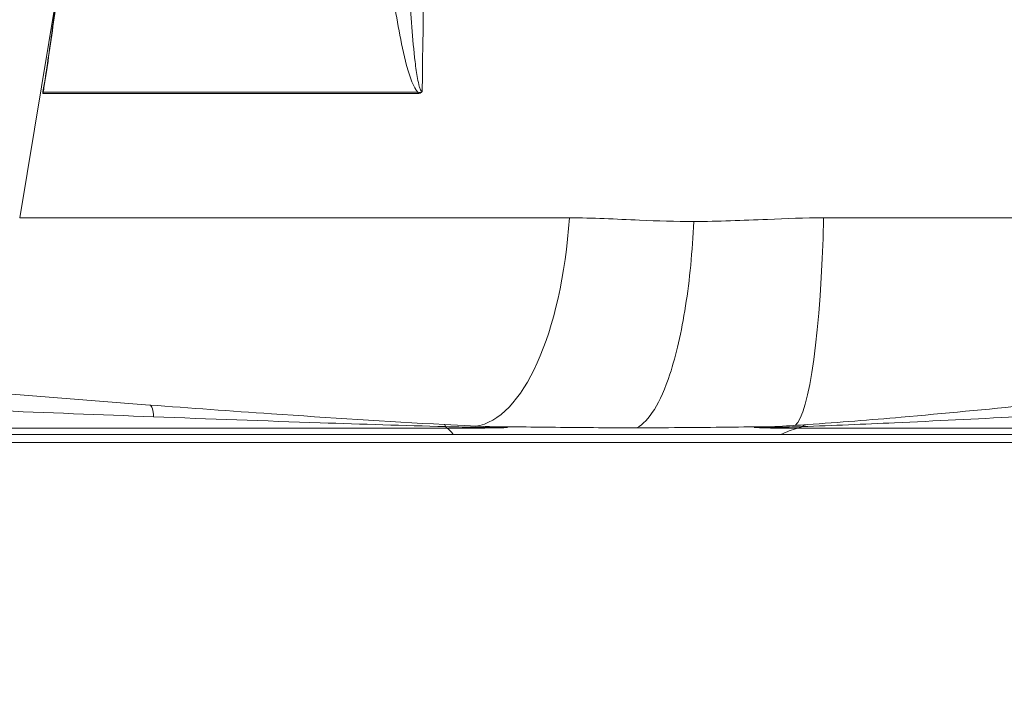
# Model space of a CAD drawing. Units: millimetres. Extents: x 25207 to 48374, y 5915 to 23329.
# Drawn here: x 30287 to 30366, y 6253 to 6308 of the extents above; entities that cross this region are included whole.
import ezdxf

# ---------------------------------------------------------------- set-up
doc = ezdxf.new("R2010")
doc.units = ezdxf.units.MM
doc.header["$MEASUREMENT"] = 0
doc.styles.get("Standard").update_dxf_attribs({"font": 'arial.ttf'})
doc.dimstyles.get("Standard").update_dxf_attribs({"dimtxt": 0.18, "dimasz": 0.18, "dimexe": 0.18, "dimexo": 0.0625, "dimgap": 0.09, "dimtad": 0, "dimtih": 1, "dimtoh": 1, "dimdec": 4, "dimzin": 0, "dimdsep": 46, "dimtxsty": 'Standard', "dimcen": 0.09, "dimadec": 0, "dimazin": 0, "dimtfac": 1, "dimtdec": 4, "dimtofl": 0, "dimtmove": 0, "dimatfit": 3, "dimfxl": 1, "dimtolj": 1, "dimtzin": 0, "dimarcsym": 0})

# ---------------------------------------------------------------- blocks, each defined once
blk = doc.blocks.new('*D8')
at = {"color": 0, "lineweight": -2, "transparency": 16777216}
for p, q in [((26016.612, 10955.164), (26016.612, 10956.344)), ((26196.612, 10956.164), (35249.232, 10956.164)), ((35429.232, 10955.164), (35429.232, 10956.344))]:
    blk.add_line(p, q, dxfattribs=at)
at = {"color": 0, "transparency": 16777216}
for points in [[(26196.612, 10986.164), (26196.612, 10926.164), (26016.612, 10956.164)], [(35249.232, 10986.164), (35249.232, 10926.164), (35429.232, 10956.164)]]:
    blk.add_solid(points, dxfattribs=at)
at = {"layer": 'Defpoints', "color": 0, "transparency": 16777216}
for p in [(35429.232, 10956.164), (26016.612, 6278.147), (35429.232, 6263.145)]:
    blk.add_point(p, dxfattribs=at)
at = {"color": 0, "transparency": 16777216, "insert": (30722.922, 11159.336), "char_height": 300, "attachment_point": 5}
blk.add_mtext('\\A1;945', dxfattribs=at)
blk = doc.blocks.new('*D9')
at = {"color": 0, "lineweight": -2, "transparency": 16777216}
for p, q in [((25607.917, 10615.003), (25606.737, 10615.003)), ((25606.917, 6183.451), (25606.917, 10435.003)), ((25607.917, 6003.451), (25606.737, 6003.451))]:
    blk.add_line(p, q, dxfattribs=at)
at = {"color": 0, "transparency": 16777216}
for points in [[(25576.917, 10435.003), (25636.917, 10435.003), (25606.917, 10615.003)], [(25576.917, 6183.451), (25636.917, 6183.451), (25606.917, 6003.451)]]:
    blk.add_solid(points, dxfattribs=at)
at = {"layer": 'Defpoints', "color": 0, "transparency": 16777216}
for p in [(25606.917, 10615.003), (32156.738, 10615.003), (31229.611, 6003.451)]:
    blk.add_point(p, dxfattribs=at)
at = {"color": 0, "transparency": 16777216, "insert": (25404.359, 8309.227), "char_height": 300, "attachment_point": 5, "rotation": 90}
blk.add_mtext('\\A1;455', dxfattribs=at)
blk = doc.blocks.new('*D21')
at = {"color": 0, "lineweight": -2, "transparency": 16777216}
for p, q in [((35902.947, 7982.503), (35904.127, 7982.503)), ((35903.947, 7882.503), (35903.947, 6125.497)), ((35902.947, 6025.497), (35904.127, 6025.497))]:
    blk.add_line(p, q, dxfattribs=at)
at = {"color": 0, "transparency": 16777216}
for points in [[(35887.28, 7882.503), (35920.613, 7882.503), (35903.947, 7982.503)], [(35887.28, 6125.497), (35920.613, 6125.497), (35903.947, 6025.497)]]:
    blk.add_solid(points, dxfattribs=at)
at = {"layer": 'Defpoints', "color": 0, "transparency": 16777216}
for p in [(27763.611, 7982.503), (31631.611, 6025.497), (35903.947, 6025.497)]:
    blk.add_point(p, dxfattribs=at)
at = {"color": 0, "transparency": 16777216, "insert": (35751.832, 7004), "char_height": 200, "width": 454.79673, "attachment_point": 5, "rotation": 90}
blk.add_mtext('\\A1;200', dxfattribs=at)

msp = doc.modelspace()

# ---------------------------------------------------------------- linework, layer by layer
at = {"color": 0, "linetype": 'Continuous', "lineweight": 18, "extrusion": (0, 1, -2.22045e-16)}
for p, q in [((30290.39298, 6310.4873), (30287.35183, 6292.24038)), ((30289.21822, 6302.18372), (30319.24053, 6302.18372)), ((30319.24974, 6302.2975), (30289.23378, 6302.2975)), ((30287.35183, 6292.24038), (30331.39445, 6292.24038)), ((30351.75795, 6292.24038), (30428.8209, 6292.24038)), ((30337.08316, 6292.05122), (30337.08316, 6292.05123)), ((30402.82242, 6274.89324), (30227.78688, 6274.89324)), ((30266.18968, 6275.38849), (30321.60148, 6275.38849)), ((30337.08316, 6275.43148), (30337.08316, 6275.43151)), ((30389.19825, 6275.38849), (30349.68301, 6275.38849)), ((30225.36837, 6274.25811), (30403.57616, 6274.25811))]:
    msp.add_line(p, q, dxfattribs=at)
at = {"color": 0, "linetype": 'Continuous', "lineweight": 18}
for centre, major_axis, ratio, start_param, end_param in [((30287.25115, 6302.51251), (-0.00024, -1.99999), 0.99710145, 1.40576799, 1.46318102), ((30318.0935, 6302.51252), (0, -2.00001), 0.58142397, 1.40564645, 1.46305906), ((30350.5247, 6274.17961), (0.02399, -1.50758), 0.73021062, -3.10119483, -2.68556203), ((30321.15975, 6265.52836), (0, 10), 0.26503901, -0.35831958, -0.16744808), ((30349.44098, 6277.36052), (0, -2), 0.72607372, 0.16744808, 0.40890213)]:
    msp.add_ellipse(centre, major_axis=major_axis, ratio=ratio, start_param=start_param, end_param=end_param, dxfattribs=at)
at = {"color": 0, "linetype": 'Continuous', "lineweight": 18, "extrusion": (7.17465e-43, -2.22045e-16, -1)}
msp.add_ellipse((30323.42689, 6295.52836), major_axis=(0, -20), ratio=0.40387343, start_param=-1.40564765, end_param=-0.05614239, dxfattribs=at)
at = {"color": 0, "linetype": 'Continuous', "lineweight": 18, "extrusion": (1.43493e-42, -2.22045e-16, -1)}
msp.add_ellipse((30349.22787, 6295.52836), major_axis=(0, -20), ratio=0.12824902, start_param=-1.40564765, end_param=-0.0954827, dxfattribs=at)
at = {"color": 0, "linetype": 'Continuous', "lineweight": 18, "extrusion": (4.62223e-33, -2.22045e-16, -1)}
msp.add_ellipse((30321.30585, 6274.17961), major_axis=(-0.07089, -1.50763), ratio=0.16390439, start_param=-3.13939683, end_param=-2.68164834, dxfattribs=at)
at = {"color": 0, "linetype": 'Continuous', "lineweight": 18, "extrusion": (-7.17465e-43, -2.22045e-16, -1)}
msp.add_ellipse((30321.68983, 6277.36052), major_axis=(0, -2), ratio=0.26503901, start_param=0.16744808, end_param=0.40890213, dxfattribs=at)
at = {"color": 0, "linetype": 'Continuous', "lineweight": 18, "extrusion": (0, -2.22045e-16, -1)}
msp.add_ellipse((30350.89313, 6265.52836), major_axis=(0, 10), ratio=0.72607372, start_param=-0.35831958, end_param=-0.16744808, dxfattribs=at)
at = {"color": 0, "linetype": 'Continuous', "lineweight": 18}
for points, knots in [([(30317.29042, 6382.09128), (30317.26623, 6370.58744), (30317.35183, 6351.41153), (30317.79429, 6328.43275), (30318.28572, 6315.07006), (30318.67412, 6308.44391), (30318.9656, 6305.17483), (30319.17827, 6303.591), (30319.33374, 6302.84787), (30319.45774, 6302.48159), (30319.54741, 6302.35992), (30319.59726, 6302.35371)], [-8.21227887, -8.21227887, -8.21227887, -8.21227887, -4.69273078, -2.34636539, -1.1731827, -0.58659135, -0.29329567, -0.14664784, -0.07332392, -0.03666196, 0, 0, 0, 0]), ([(30289.23381, 6302.2978), (30289.2466, 6302.36022), (30289.29271, 6302.60997), (30289.40717, 6303.31625), (30289.64013, 6304.87995), (30290.1017, 6308.12547), (30291.01996, 6314.72786), (30292.8757, 6328.07486), (30296.15019, 6351.06495), (30299.02626, 6370.27064), (30300.81066, 6381.79626)], [0.04390464, 0.04390464, 0.04390464, 0.04390464, 0.07332392, 0.14664784, 0.29329567, 0.58659135, 1.1731827, 2.34636539, 4.69273078, 8.21227887, 8.21227887, 8.21227887, 8.21227887]), ([(30289.29637, 6302.76028), (30289.30594, 6302.81542), (30289.31632, 6302.87736), (30289.34719, 6303.06603), (30289.36833, 6303.20084), (30289.43558, 6303.63715), (30289.48203, 6303.95033), (30289.64561, 6305.07169), (30289.7628, 6305.90215), (30290.08098, 6308.17689), (30290.28218, 6309.63582), (30290.82752, 6313.60127), (30291.17265, 6316.11952), (30292.07146, 6322.65533), (30292.628, 6326.68321), (30294.03474, 6336.77024), (30294.8918, 6342.83885), (30296.9602, 6357.26199), (30298.18382, 6365.62165), (30299.83192, 6376.64283), (30300.23228, 6379.30223), (30300.6354, 6381.96178)], [0, 0, 0, 0, 0.24539161, 0.24539161, 0.72198388, 0.72198388, 1.75971248, 1.75971248, 4.39369384, 4.39369384, 8.9418581, 8.9418581, 16.71463334, 16.71463334, 29.07772801, 29.07772801, 47.64664822, 47.64664822, 73.18606367, 73.18606367, 81.30747825, 81.30747825, 81.30747825, 81.30747825]), ([(30319.24982, 6302.2978), (30319.18884, 6302.36022), (30319.00462, 6302.60997), (30318.67432, 6303.31625), (30318.2009, 6304.87995), (30317.53462, 6308.12547), (30316.60742, 6314.72786), (30315.33435, 6328.07486), (30313.92259, 6351.06495), (30313.2313, 6370.27064), (30312.92799, 6381.79626)], [0.04390464, 0.04390464, 0.04390464, 0.04390464, 0.07332392, 0.14664784, 0.29329567, 0.58659135, 1.1731827, 2.34636539, 4.69273078, 8.21227887, 8.21227887, 8.21227887, 8.21227887]), ([(30289.29637, 6302.76028), (30289.27967, 6302.66417), (30289.24718, 6302.4814), (30289.2213, 6302.35992), (30289.21593, 6302.35371)], [-0.0732118285, -0.0732118285, -0.0732118285, -0.0732118285, -0.0366619592, 0, 0, 0, 0]), ([(30289.21593, 6302.35371), (30289.21587, 6302.35327), (30289.21582, 6302.35282), (30289.19941, 6302.21776), (30289.20641, 6302.18372), (30289.21822, 6302.18372)], [-0.0479893275, -0.0479893275, -0.0479893275, -0.0479893275, -0.0478321806, -0.0478321806, 0, 0, 0, 0]), ([(30289.23377, 6302.29746), (30289.22078, 6302.27274), (30289.21199, 6302.26777), (30289.2159, 6302.35311), (30289.21592, 6302.35342), (30289.21593, 6302.35371)], [0.0000239232, 0.0000239232, 0.0000239232, 0.0000239232, 0.0478321806, 0.0478321806, 0.0479893275, 0.0479893275, 0.0479893275, 0.0479893275]), ([(30319.59726, 6302.35371), (30319.59701, 6302.35327), (30319.59677, 6302.35282), (30319.51327, 6302.21776), (30319.3668, 6302.18372), (30319.24053, 6302.18372)], [-0.0479893275, -0.0479893275, -0.0479893275, -0.0479893275, -0.0478321806, -0.0478321806, 0, 0, 0, 0]), ([(30319.24977, 6302.29746), (30319.35877, 6302.27274), (30319.46556, 6302.26777), (30319.59635, 6302.35311), (30319.59681, 6302.35342), (30319.59726, 6302.35371)], [0.0000239232, 0.0000239232, 0.0000239232, 0.0000239232, 0.0478321806, 0.0478321806, 0.0479893275, 0.0479893275, 0.0479893275, 0.0479893275]), ([(30331.39445, 6292.24038), (30333.24381, 6292.24038), (30336.52505, 6292.05313), (30339.89821, 6291.94952), (30341.35882, 6291.94952)], [-3.14159265, -3.14159265, -3.14159265, -3.14159265, -1.34640408, -0.00001266, -0.00001266, -0.00001266, -0.00001266]), ([(30351.75795, 6292.24038), (30350.2543, 6292.24038), (30346.75788, 6292.09542), (30343.3063, 6291.94952), (30341.35882, 6291.94952)], [-3.14159265, -3.14159265, -3.14159265, -3.14159265, -1.79520123, -0.00001266, -0.00001266, -0.00001266, -0.00001266]), ([(30336.8023, 6275.43141), (30337.76548, 6275.93399), (30339.30572, 6278.43395), (30340.8046, 6284.96224), (30341.25223, 6289.57037), (30341.35882, 6291.94952)], [-2.5386797, -2.5386797, -2.5386797, -2.5386797, -1.45067411, -0.72533706, 0, 0, 0, 0]), ([(30272.07579, 6279.35282), (30275.27798, 6279.07367), (30278.48866, 6278.79942), (30287.04279, 6278.08706), (30292.40042, 6277.65985), (30297.7754, 6277.25534)], [0, 0, 0, 0, 10.00041038, 10.00041038, 26.58078601, 26.58078601, 26.58078601, 26.58078601]), ([(30297.7754, 6277.25534), (30297.85421, 6277.24941), (30297.9874, 6277.05715), (30298.06017, 6276.57324), (30298.07741, 6276.31081)], [0.08126, 0.08126, 0.08126, 0.08126, 0.61892677, 1.08312184, 1.08312184, 1.08312184, 1.08312184]), ([(30297.77565, 6277.25537), (30301.01766, 6277.01142), (30304.26733, 6276.77611), (30312.12033, 6276.23652), (30316.73153, 6275.9409), (30321.37729, 6275.6873)], [0, 0, 0, 0, 10.00055165, 10.00055165, 24.10325587, 24.10325587, 24.10325587, 24.10325587]), ([(30350.45626, 6275.6854), (30353.02392, 6275.86491), (30355.51719, 6276.06603), (30361.4499, 6276.58107), (30364.86067, 6276.90728), (30368.22897, 6277.2507)], [0, 0, 0, 0, 10.00388173, 10.00388173, 24.09695353, 24.09695353, 24.09695353, 24.09695353]), ([(30298.07741, 6276.31081), (30302.52346, 6276.14254), (30310.31364, 6275.86242), (30318.12669, 6275.61846), (30321.47907, 6275.52541)], [-2.41471578, -2.41471578, -2.41471578, -2.41471578, -1.03487819, 0, 0, 0, 0]), ([(30346.91907, 6275.48127), (30347.78419, 6275.51572), (30348.58823, 6275.56347), (30349.73649, 6275.63615), (30350.09095, 6275.65973), (30350.44066, 6275.68416)], [0, 0, 0, 0, 3.00160554, 3.00160554, 4.36741192, 4.36741192, 4.36741192, 4.36741192]), ([(30367.19376, 6276.31081), (30363.96747, 6276.14254), (30358.28787, 6275.86242), (30352.52434, 6275.61846), (30350.01836, 6275.52541)], [-2.41471578, -2.41471578, -2.41471578, -2.41471578, -1.03487819, 0, 0, 0, 0]), ([(30321.47907, 6275.52541), (30322.19033, 6275.50545), (30323.84734, 6275.46706), (30325.51728, 6275.44574), (30326.44498, 6275.44299)], [-0.517837528, -0.517837528, -0.517837528, -0.517837528, -0.295907159, 0, 0, 0, 0]), ([(30336.8023, 6275.43141), (30334.75293, 6275.43141), (30332.66466, 6275.44565), (30328.5268, 6275.48812), (30326.49665, 6275.51565), (30324.64989, 6275.52504)], [0.00001266, 0.00001266, 0.00001266, 0.00001266, 1.34640408, 1.34640408, 2.81074238, 2.81074238, 2.81074238, 2.81074238]), ([(30326.44498, 6275.44299), (30326.3621, 6275.4494), (30326.27582, 6275.4551), (30326.18738, 6275.46026), (30326.09933, 6275.4654), (30326.00914, 6275.46999), (30325.91805, 6275.47417), (30325.83738, 6275.47787), (30325.756, 6275.48124), (30325.67481, 6275.48434), (30325.64886, 6275.48533), (30325.62294, 6275.4863), (30325.59706, 6275.48723)], [-0.1628509242, -0.1628509242, -0.1628509242, -0.1628509242, -0.1348562521, -0.1348562521, -0.1348562521, -0.1069861286, -0.1069861286, -0.1069861286, -0.0823039168, -0.0823039168, -0.0823039168, -0.0744177102, -0.0744177102, -0.0744177102, -0.0744177102]), ([(30336.8023, 6275.43141), (30339.53479, 6275.43141), (30342.17232, 6275.45851), (30345.68549, 6275.5018), (30346.79157, 6275.51559), (30347.82333, 6275.52291)], [0.00001266, 0.00001266, 0.00001266, 0.00001266, 1.79520123, 1.79520123, 2.7114785, 2.7114785, 2.7114785, 2.7114785]), ([(30350.01836, 6275.52541), (30349.48641, 6275.50545), (30348.23493, 6275.46706), (30346.94756, 6275.44574), (30346.1879, 6275.44299)], [-0.517837528, -0.517837528, -0.517837528, -0.517837528, -0.295907159, 0, 0, 0, 0]), ([(30346.1879, 6275.44299), (30346.28012, 6275.4494), (30346.37389, 6275.4551), (30346.4682, 6275.46026), (30346.56209, 6275.4654), (30346.6565, 6275.46999), (30346.75045, 6275.47417), (30346.80689, 6275.47668), (30346.86317, 6275.47904), (30346.91907, 6275.48127)], [-0.1628509242, -0.1628509242, -0.1628509242, -0.1628509242, -0.1348562521, -0.1348562521, -0.1348562521, -0.1069861287, -0.1069861287, -0.1069861287, -0.0902417748, -0.0902417748, -0.0902417748, -0.0902417748])]:
    msp.add_open_spline(points, degree=3, knots=knots, dxfattribs=at)
for points in [[(30321.3077, 6382.15875), (30320.52573, 6355.58217), (30319.98232, 6328.97626), (30319.59726, 6302.35371)], [(30289.5534, 6304.29987), (30289.55241, 6304.29414), (30289.55141, 6304.2884), (30289.55042, 6304.28266)], [(30289.41158, 6303.48231), (30289.34633, 6303.10611), (30289.28112, 6302.72991), (30289.21593, 6302.35371)], [(30272.43464, 6277.36052), (30280.95551, 6276.98942), (30289.50516, 6276.63523), (30298.07741, 6276.31081)], [(30321.37997, 6275.68707), (30322.77549, 6275.61086), (30324.18607, 6275.53828), (30325.59706, 6275.48723)], [(30321.60148, 6275.38849), (30323.21376, 6275.38849), (30324.83266, 6275.41143), (30326.44498, 6275.44299)], [(30349.68301, 6275.38849), (30348.53326, 6275.38849), (30347.36446, 6275.41143), (30346.1879, 6275.44299)]]:
    msp.add_open_spline(points, degree=3, dxfattribs=at)

# ---------------------------------------------------------------- dimensions: what is measured, and where the dimension line sits
dim = msp.add_linear_dim(base=(35429.23162, 10956.16366), p1=(26016.6121, 6278.14671), p2=(35429.23162, 6263.14544), text='945', dimstyle='Standard', override={"dimtxt": 300, "dimasz": 180, "dimgap": 50, "dimtad": 1, "dimtih": 0, "dimdec": 0, "dimlfac": 0.1, "dimrnd": 5, "dimfxlon": 1})
dim.commit()
dim.dimension.update_dxf_attribs({"geometry": '*D8', "text_midpoint": (30722.92186, 11159.33555)})
for base, p1, p2, text, override, picture, middle in [((25606.9167, 10615.00299), (31229.6114, 6003.45138), (32156.73786, 10615.00299), '455', {"dimtxt": 300, "dimasz": 180, "dimgap": 50, "dimtad": 1, "dimtih": 0, "dimdec": 0, "dimlfac": 0.1, "dimrnd": 5, "dimfxlon": 1}, '*D9', (25404.35872, 8309.22718)), ((35903.9468, 6025.49674), (27763.61121, 7982.50299), (31631.61141, 6025.49674), '200', {"dimtxt": 200, "dimasz": 100, "dimgap": 50, "dimtad": 1, "dimtih": 0, "dimdec": 0, "dimlfac": 0.1, "dimrnd": 5, "dimfxlon": 1}, '*D21', (35751.8322, 7003.99986))]:
    dim = msp.add_linear_dim(base=base, p1=p1, p2=p2, angle=90, text=text, dimstyle='Standard', override=override)
    dim.commit()
    dim.dimension.update_dxf_attribs({"geometry": picture, "text_midpoint": middle})

doc.saveas('drawing.dxf')
